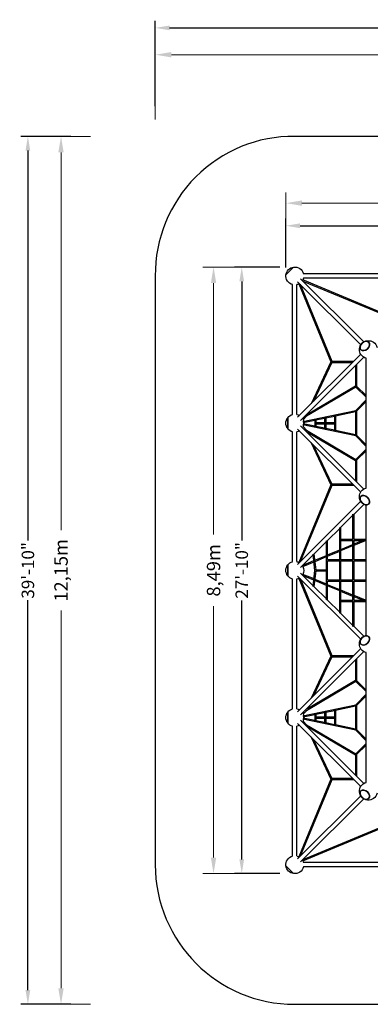
# Model space of a CAD drawing. Units: millimetres. Extents: x -7973 to 6074, y -6074 to 7707.
# Drawn here: x -7973 to -3062, y -6074 to 7707 of the extents above; entities that cross this region are included whole.
import ezdxf

# ---------------------------------------------------------------- set-up
doc = ezdxf.new("R2010")
doc.units = ezdxf.units.MM
for name, color, linetype, lineweight in [('BEM_IMPERIAL', 7, 'Continuous', 15), ('BEM_METRISCH', 7, 'Continuous', 15), ('BEM_SI-ASTM_I', 7, 'Continuous', 15), ('BEM_SI-ASTM_M', 7, 'Continuous', 15)]:
    doc.layers.add(name, color=color, linetype=linetype, lineweight=lineweight)
doc.layers.add('BSF_2D', color=7, linetype='Continuous')
doc.layers.add('SICHER_ASTM', color=7, linetype='Continuous')
doc.styles.get("Standard").update_dxf_attribs({"font": 'arial.ttf'})
doc.dimstyles.new("America 1-4''", dxfattribs={"dimscale": 50, "dimtxt": 3.5, "dimasz": 4, "dimexe": 2, "dimexo": 0, "dimgap": 1, "dimtad": 0, "dimdec": 0, "dimlfac": 0.039377, "dimzin": 0, "dimdsep": 46, "dimlunit": 4, "dimtxsty": 'Standard', "dimcen": 2, "dimadec": 0, "dimazin": 0, "dimtfac": 1, "dimtdec": 0, "dimtofl": 0, "dimtmove": 0, "dimatfit": 3, "dimfxl": 2, "dimtolj": 1, "dimtzin": 0, "dimarcsym": 0})
doc.dimstyles.new('Europa 1-75 m', dxfattribs={"dimscale": 75, "dimtxt": 2.5, "dimasz": 3, "dimexe": 2, "dimexo": 2.5, "dimgap": 2, "dimtad": 0, "dimlfac": 0.001, "dimzin": 0, "dimtxsty": 'Standard', "dimcen": 0, "dimadec": 0, "dimazin": 0, "dimtfac": 1, "dimtofl": 0, "dimtmove": 0, "dimatfit": 3, "dimfxl": 2, "dimtolj": 1, "dimtzin": 0, "dimlwd": -1, "dimlwe": -1, "dimarcsym": 0})

# ---------------------------------------------------------------- blocks, each defined once
blk = doc.blocks.new('*D0')
at = {"layer": 'BEM_SI-ASTM_M', "color": 0, "transparency": 16777216}
for p, q in [((-6979, 6074), (-7544, 6074)), ((-7394, 5849), (-7394, 564)), ((-7394, -5849), (-7394, -564)), ((-6979, -6074), (-7544, -6074))]:
    blk.add_line(p, q, dxfattribs=at)
for points in [[(-7432, 5849), (-7357, 5849), (-7394, 6074)], [(-7432, -5849), (-7357, -5849), (-7394, -6074)]]:
    blk.add_solid(points, dxfattribs=at)
at = {"layer": 'BEM_SI-ASTM_M', "color": 0, "transparency": 16777216, "insert": (-7394, 0), "char_height": 187.5, "attachment_point": 5, "rotation": 90}
blk.add_mtext('\\A1;12,15m', dxfattribs=at)
blk = doc.blocks.new('*D1')
at = {"layer": 'BEM_SI-ASTM_M', "color": 0, "transparency": 16777216}
for p, q in [((-6074, 6308), (-6074, 7367)), ((6074, 6308), (6074, 7367)), ((-5849, 7217), (-564, 7217)), ((5849, 7217), (564, 7217))]:
    blk.add_line(p, q, dxfattribs=at)
for points in [[(-5849, 7254), (-5849, 7179), (-6074, 7217)], [(5849, 7254), (5849, 7179), (6074, 7217)]]:
    blk.add_solid(points, dxfattribs=at)
at = {"layer": 'BEM_SI-ASTM_M', "color": 0, "transparency": 16777216, "insert": (0, 7217), "char_height": 187.5, "attachment_point": 5}
blk.add_mtext('\\A1;12,15m', dxfattribs=at)
blk = doc.blocks.new('*D4')
at = {"layer": 'BEM_METRISCH', "color": 0, "transparency": 16777216}
for p, q in [((-4245, 4743), (-4245, 5289)), ((4245, 4746), (4245, 5289)), ((-4020, 5139), (-500, 5139)), ((4020, 5139), (500, 5139))]:
    blk.add_line(p, q, dxfattribs=at)
for points in [[(-4020, 5177), (-4020, 5102), (-4245, 5139)], [(4020, 5177), (4020, 5102), (4245, 5139)]]:
    blk.add_solid(points, dxfattribs=at)
at = {"layer": 'BEM_METRISCH', "color": 0, "transparency": 16777216, "insert": (0, 5139), "char_height": 187.5, "attachment_point": 5}
blk.add_mtext('\\A1;8,49m', dxfattribs=at)
blk = doc.blocks.new('*D5')
at = {"layer": 'BEM_IMPERIAL', "color": 0, "lineweight": -2, "transparency": 16777216}
for p, q in [((-4331, 4245), (-4963, 4245)), ((-4863, 4045), (-4863, 420)), ((-4863, -4045), (-4863, -420)), ((-4331, -4245), (-4963, -4245))]:
    blk.add_line(p, q, dxfattribs=at)
at = {"layer": 'BEM_IMPERIAL', "color": 0, "transparency": 16777216}
for points in [[(-4896, 4045), (-4830, 4045), (-4863, 4245)], [(-4896, -4045), (-4830, -4045), (-4863, -4245)]]:
    blk.add_solid(points, dxfattribs=at)
at = {"layer": 'BEM_IMPERIAL', "color": 0, "transparency": 16777216, "insert": (-4863, 0), "char_height": 175, "attachment_point": 5, "rotation": 90}
blk.add_mtext('\\A1;27\'-10"', dxfattribs=at)
blk = doc.blocks.new('*D6')
at = {"layer": 'BEM_IMPERIAL', "color": 0, "lineweight": -2, "transparency": 16777216}
for p, q in [((-4245, 4239), (-4245, 4923)), ((4245, 4242), (4245, 4923)), ((-4045, 4823), (-420, 4823)), ((4045, 4823), (420, 4823))]:
    blk.add_line(p, q, dxfattribs=at)
at = {"layer": 'BEM_IMPERIAL', "color": 0, "transparency": 16777216}
for points in [[(-4045, 4856), (-4045, 4789), (-4245, 4823)], [(4045, 4856), (4045, 4789), (4245, 4823)]]:
    blk.add_solid(points, dxfattribs=at)
at = {"layer": 'BEM_IMPERIAL', "color": 0, "transparency": 16777216, "insert": (0, 4823), "char_height": 175, "attachment_point": 5}
blk.add_mtext('\\A1;27\'-10"', dxfattribs=at)
blk = doc.blocks.new('*D7')
at = {"layer": 'BEM_METRISCH', "color": 0, "transparency": 16777216}
for p, q in [((-4914, 4245), (-5408, 4245)), ((-5258, 4020), (-5258, 500)), ((-5258, -4020), (-5258, -500)), ((-4914, -4245), (-5408, -4245))]:
    blk.add_line(p, q, dxfattribs=at)
for points in [[(-5295, 4020), (-5220, 4020), (-5258, 4245)], [(-5295, -4020), (-5220, -4020), (-5258, -4245)]]:
    blk.add_solid(points, dxfattribs=at)
at = {"layer": 'BEM_METRISCH', "color": 0, "transparency": 16777216, "insert": (-5258, 0), "char_height": 187.5, "attachment_point": 5, "rotation": 90}
blk.add_mtext('\\A1;8,49m', dxfattribs=at)
blk = doc.blocks.new('*D8')
at = {"layer": 'BEM_SI-ASTM_I', "color": 0, "lineweight": -2, "transparency": 16777216}
for p, q in [((-7256, 6074), (-7958, 6074)), ((-7858, 5874), (-7858, 419)), ((-7858, -5874), (-7858, -418)), ((-7256, -6074), (-7958, -6074))]:
    blk.add_line(p, q, dxfattribs=at)
at = {"layer": 'BEM_SI-ASTM_I', "color": 0, "transparency": 16777216}
for points in [[(-7892, 5874), (-7825, 5874), (-7858, 6074)], [(-7892, -5874), (-7825, -5874), (-7858, -6074)]]:
    blk.add_solid(points, dxfattribs=at)
at = {"layer": 'BEM_SI-ASTM_I', "color": 0, "transparency": 16777216, "insert": (-7858, 0), "char_height": 175, "attachment_point": 5, "rotation": 90}
blk.add_mtext('\\A1;39\'-10"', dxfattribs=at)
blk = doc.blocks.new('*D9')
at = {"layer": 'BEM_SI-ASTM_I', "color": 0, "lineweight": -2, "transparency": 16777216}
for p, q in [((-6074, 6496), (-6074, 7692)), ((-5874, 7592), (-419, 7592)), ((5874, 7592), (418, 7592)), ((6074, 6496), (6074, 7692))]:
    blk.add_line(p, q, dxfattribs=at)
at = {"layer": 'BEM_SI-ASTM_I', "color": 0, "transparency": 16777216}
for points in [[(-5874, 7625), (-5874, 7559), (-6074, 7592)], [(5874, 7625), (5874, 7559), (6074, 7592)]]:
    blk.add_solid(points, dxfattribs=at)
at = {"layer": 'BEM_SI-ASTM_I', "color": 0, "transparency": 16777216, "insert": (0, 7592), "char_height": 175, "attachment_point": 5}
blk.add_mtext('\\A1;39\'-10"', dxfattribs=at)
blk = doc.blocks.new('Berliner_KOM1232_2D_Block')
at = {"layer": 'BSF_2D'}
for p, q in [((-4244, 4136), (-4136, 4244)), ((-4136, 4244), (-4244, 4136)), ((-2182, 4150), (-3999, 4150)), ((-4150, 2182), (-4150, 3999)), ((-4090, 2182), (-4090, 3999)), ((-3197, 3155), (-4081, 4038)), ((-4065, 4008), (-3614, 2919)), ((-4047, 4004), (-3600, 2926)), ((-3155, 3197), (-4038, 4081)), ((-2923, 3614), (-4009, 4064)), ((-2931, 3600), (-4001, 4043)), ((-2182, 4090), (-3999, 4090)), ((-4081, 2142), (-3197, 3026)), ((-4038, 2099), (-3155, 2983)), ((-3614, 2919), (-3891, 2332)), ((-3600, 2910), (-3858, 2365)), ((-3600, 2926), (-3297, 2926)), ((-3600, 2910), (-3313, 2910)), ((-3120, 1152), (-3120, 2969)), ((-3270, 2868), (-3270, 2583)), ((-3254, 2884), (-3254, 2578)), ((-3263, 2565), (-3958, 2156)), ((-3272, 2579), (-3944, 2182)), ((-3264, 2566), (-3120, 2422)), ((-3254, 2579), (-3120, 2445)), ((-3267, 2238), (-3120, 2385)), ((-3254, 2228), (-3120, 2362)), ((-4006, 2084), (-3266, 2239)), ((-3550, 2163), (-3270, 2222)), ((-3270, 2224), (-3270, 1897)), ((-3254, 2229), (-3254, 1891)), ((-4219, 1984), (-4219, 2137)), ((-4219, 2137), (-4219, 1984)), ((-3969, 2167), (-4011, 2121)), ((-3958, 2156), (-4004, 2106)), ((-4003, 2068), (-3840, 2102)), ((-3968, 2170), (-3969, 2167)), ((-3934, 2204), (-3944, 2182)), ((-3840, 2104), (-3840, 2016)), ((-3825, 2105), (-3703, 2131)), ((-3825, 2068), (-3703, 2068)), ((-3824, 2106), (-3824, 2068)), ((-3703, 2133), (-3703, 2067)), ((-3699, 2141), (-3699, 2141)), ((-3688, 2068), (-3565, 2068)), ((-3687, 2134), (-3565, 2160)), ((-3687, 2134), (-3687, 2068)), ((-3565, 2162), (-3565, 2067)), ((-3561, 2170), (-3561, 2170)), ((-3549, 2163), (-3549, 1957)), ((-4150, 122), (-4150, 1939)), ((-4090, 122), (-4090, 1939)), ((-3197, 1095), (-4081, 1978)), ((-3155, 1137), (-4038, 2021)), ((-4013, 1996), (-4008, 1990)), ((-3266, 1881), (-4006, 2036)), ((-4005, 2011), (-3958, 1960)), ((-3840, 2018), (-4003, 2052)), ((-3958, 1960), (-3266, 1552)), ((-3944, 1933), (-3270, 1536)), ((-3944, 1933), (-3938, 1921)), ((-3825, 2052), (-3703, 2052)), ((-3703, 1989), (-3825, 2015)), ((-3824, 2052), (-3824, 2015)), ((-3703, 2053), (-3703, 1988)), ((-3688, 2052), (-3565, 2052)), ((-3687, 2052), (-3687, 1986)), ((-3565, 1960), (-3687, 1986)), ((-3565, 2053), (-3565, 1959)), ((-3270, 1898), (-3550, 1957)), ((-3896, 1793), (-3614, 1197)), ((-3120, 1735), (-3267, 1882)), ((-3120, 1758), (-3254, 1892)), ((-3862, 1759), (-3600, 1205)), ((-3120, 1698), (-3266, 1552)), ((-3120, 1675), (-3254, 1541)), ((-3270, 1536), (-3270, 1252)), ((-3254, 1542), (-3254, 1236)), ((-3614, 1197), (-4064, 112)), ((-3600, 1189), (-4043, 120)), ((-3308, 1205), (-3600, 1205)), ((-3292, 1189), (-3600, 1189)), ((-4081, 82), (-3197, 966)), ((-3290, 787), (-3155, 923)), ((-3120, -908), (-3120, 909)), ((-3475, 603), (-3306, 771)), ((-3306, 432), (-3306, 785)), ((-3290, 436), (-3290, 790)), ((-3660, 418), (-3491, 587)), ((-3491, 147), (-3491, 600)), ((-3475, 436), (-3475, 606)), ((-3676, 5), (-3676, 415)), ((-3660, 150), (-3660, 421)), ((-3479, 436), (-3306, 436)), ((-3479, 420), (-3306, 420)), ((-3475, 150), (-3475, 420)), ((-3306, 147), (-3306, 423)), ((-3294, 436), (-3120, 436)), ((-3294, 420), (-3120, 420)), ((-3290, 370), (-3171, 420)), ((-3290, 352), (-3129, 420)), ((-3290, 150), (-3290, 420)), ((-3132, 436), (-3120, 440)), ((-3848, 230), (-3676, 402)), ((-3660, 217), (-3491, 287)), ((-3475, 293), (-3306, 363)), ((-3475, 276), (-3306, 346)), ((-4038, 39), (-3862, 216)), ((-3838, 0), (-3864, 227)), ((-3822, 8), (-3848, 233)), ((-3838, 143), (-3676, 210)), ((-3836, 126), (-3676, 193)), ((-3663, 150), (-3491, 150)), ((-3660, 199), (-3491, 269)), ((-3491, -138), (-3491, 138)), ((-3479, 150), (-3306, 150)), ((-3306, -138), (-3306, 138)), ((-3294, 150), (-3120, 150)), ((-4219, -76), (-4219, 77)), ((-4219, 77), (-4219, -76)), ((-4008, 55), (-3851, 120)), ((-4004, 74), (-3853, 136)), ((-3826, 8), (-3676, 8)), ((-3663, 134), (-3491, 134)), ((-3660, -134), (-3660, 134)), ((-3479, 134), (-3306, 134)), ((-3475, -134), (-3475, 134)), ((-3294, 134), (-3120, 134)), ((-3290, -134), (-3290, 134)), ((-4150, -1938), (-4150, -121)), ((-4090, -1938), (-4090, -121)), ((-3197, -965), (-4081, -82)), ((-4065, -112), (-3614, -1201)), ((-4047, -116), (-3600, -1194)), ((-3862, -215), (-4038, -39)), ((-3851, -121), (-4009, -56)), ((-3853, -138), (-4001, -77)), ((-3863, -227), (-3838, 0)), ((-3848, -232), (-3822, -8)), ((-3676, -194), (-3836, -128)), ((-3826, -8), (-3676, -8)), ((-3676, -415), (-3676, -5)), ((-3663, -134), (-3491, -134)), ((-3479, -134), (-3306, -134)), ((-3294, -134), (-3120, -134)), ((-3676, -401), (-3848, -230)), ((-3676, -211), (-3838, -144)), ((-3663, -150), (-3491, -150)), ((-3660, -420), (-3660, -150)), ((-3491, -271), (-3660, -201)), ((-3491, -288), (-3660, -218)), ((-3491, -599), (-3491, -147)), ((-3479, -150), (-3306, -150)), ((-3475, -419), (-3475, -150)), ((-3306, -423), (-3306, -147)), ((-3294, -150), (-3120, -150)), ((-3290, -419), (-3290, -150)), ((-3306, -347), (-3475, -277)), ((-3306, -365), (-3475, -295)), ((-3132, -419), (-3290, -354)), ((-3174, -419), (-3290, -371)), ((-3491, -586), (-3660, -417)), ((-3479, -419), (-3306, -419)), ((-3479, -435), (-3306, -435)), ((-3475, -605), (-3475, -435)), ((-3306, -784), (-3306, -432)), ((-3294, -419), (-3120, -419)), ((-3294, -435), (-3120, -435)), ((-3290, -790), (-3290, -435)), ((-3120, -442), (-3136, -435)), ((-3306, -771), (-3475, -602)), ((-3155, -923), (-3290, -787)), ((-4081, -1978), (-3197, -1094)), ((-4038, -2021), (-3155, -1137)), ((-3614, -1201), (-3891, -1788)), ((-3600, -1210), (-3858, -1755)), ((-3600, -1194), (-3297, -1194)), ((-3600, -1210), (-3313, -1210)), ((-3254, -1236), (-3254, -1542)), ((-3120, -2969), (-3120, -1151)), ((-3270, -1252), (-3270, -1537)), ((-3263, -1555), (-3958, -1964)), ((-3272, -1541), (-3944, -1938)), ((-3264, -1554), (-3120, -1698)), ((-3254, -1541), (-3120, -1675)), ((-3267, -1882), (-3120, -1735)), ((-3254, -1892), (-3120, -1758)), ((-4006, -2036), (-3266, -1881)), ((-3934, -1916), (-3944, -1938)), ((-3550, -1957), (-3270, -1898)), ((-3270, -1896), (-3270, -2223)), ((-3254, -1891), (-3254, -2229)), ((-4219, -2136), (-4219, -1983)), ((-4219, -1983), (-4219, -2136)), ((-3969, -1953), (-4011, -1999)), ((-3958, -1964), (-4004, -2014)), ((-4003, -2052), (-3840, -2018)), ((-3968, -1950), (-3969, -1953)), ((-3840, -2016), (-3840, -2104)), ((-3825, -2015), (-3703, -1989)), ((-3825, -2052), (-3703, -2052)), ((-3824, -2014), (-3824, -2052)), ((-3703, -1987), (-3703, -2053)), ((-3703, -2067), (-3703, -2132)), ((-3699, -1979), (-3699, -1979)), ((-3688, -2052), (-3565, -2052)), ((-3687, -1986), (-3565, -1960)), ((-3687, -1986), (-3687, -2052)), ((-3565, -1958), (-3565, -2053)), ((-3565, -2067), (-3565, -2161)), ((-3561, -1950), (-3561, -1950)), ((-3549, -1957), (-3549, -2163)), ((-4150, -3998), (-4150, -2181)), ((-4090, -3998), (-4090, -2181)), ((-3197, -3025), (-4081, -2142)), ((-3154, -2983), (-4038, -2099)), ((-4013, -2124), (-4008, -2130)), ((-3266, -2239), (-4006, -2084)), ((-4005, -2109), (-3958, -2160)), ((-3840, -2102), (-4003, -2068)), ((-3958, -2160), (-3266, -2568)), ((-3944, -2187), (-3270, -2584)), ((-3944, -2187), (-3938, -2199)), ((-3825, -2068), (-3703, -2068)), ((-3703, -2131), (-3825, -2105)), ((-3824, -2068), (-3824, -2105)), ((-3688, -2068), (-3565, -2068)), ((-3687, -2068), (-3687, -2134)), ((-3565, -2160), (-3687, -2134)), ((-3270, -2222), (-3550, -2163)), ((-3896, -2327), (-3614, -2923)), ((-3120, -2385), (-3267, -2238)), ((-3120, -2362), (-3254, -2228)), ((-3862, -2361), (-3600, -2915)), ((-3120, -2422), (-3266, -2568)), ((-3120, -2445), (-3254, -2579)), ((-3270, -2584), (-3270, -2868)), ((-3254, -2578), (-3254, -2884)), ((-3614, -2923), (-4064, -4008)), ((-3600, -2931), (-4043, -4000)), ((-3308, -2915), (-3600, -2915)), ((-3292, -2931), (-3600, -2931)), ((-4081, -4038), (-3197, -3154)), ((-4038, -4081), (-3155, -3197)), ((-4008, -4065), (-2919, -3613)), ((-4004, -4046), (-2926, -3599)), ((-2182, -4090), (-3999, -4090)), ((-4136, -4244), (-4244, -4136)), ((-4244, -4136), (-4136, -4244)), ((-2182, -4150), (-3999, -4150))]:
    blk.add_line(p, q, dxfattribs=at)
at = {"layer": 'BSF_2D', "extrusion": (0, 0, -1)}
for centre, start, end in [((4120, 4120), 283.9574, 7.2657), ((4120, 4120), 7.2657, 82.7343), ((4120, 4120), 82.7343, 166.0426), ((4120, 4120), 244.0165, 256.0426), ((4120, 4120), 193.9574, 206.8222), ((3090, 3090), 283.9574, 166.0426), ((3090, 3090), 284.1653, 301.3364), ((4120, 2060), 322.2657, 37.7343), ((4120, 2060), 37.7343, 76.0426), ((4120, 2060), 103.9574, 121.0426), ((4120, 2060), 148.9574, 150.6651), ((4120, 2060), 158.5416, 168.379), ((4120, 2060), 175.7351, 184.442), ((4120, 2060), 283.9574, 322.2657), ((4120, 2060), 238.9574, 256.0426), ((4120, 2060), 210.8882, 211.0426), ((4120, 2060), 191.7963, 203.0956), ((3090, 1030), 283.9574, 76.0426), ((4120, 0), 322.2657, 37.7343), ((4120, 0), 37.7343, 76.0426), ((4120, 0), 103.9574, 116.8222), ((4120, 0), 154.0165, 206.8222), ((4120, 0), 283.9574, 322.2657), ((4120, 0), 244.0165, 256.0426), ((3090, -1030), 283.9574, 76.0426), ((4120, -2060), 322.2657, 37.7343), ((4120, -2060), 37.7343, 76.0426), ((4120, -2060), 103.9574, 121.0426), ((4120, -2060), 148.9574, 150.6651), ((4120, -2060), 158.5416, 168.379), ((4120, -2060), 175.7351, 184.442), ((4120, -2060), 283.9574, 322.2657), ((4120, -2060), 238.9574, 256.0426), ((4120, -2060), 210.8882, 211.0426), ((4120, -2060), 191.7963, 203.0956), ((3090, -3090), 193.7496, 76.0426), ((3090, -3090), 58.8104, 75.8347), ((4120, -4120), 352.7343, 76.0426), ((4120, -4120), 103.9574, 116.8222), ((4120, -4120), 154.0165, 166.0426), ((4120, -4120), 277.2657, 352.7343), ((4120, -4120), 193.9574, 277.2657)]:
    blk.add_arc(centre, 125, start, end, dxfattribs=at)
for centre, major_axis in [((-3140, 3140), (54.1, 54.1)), ((-3140, 981), (-54.1, 54.1)), ((-3140, -980), (54.1, 54.1)), ((-3140, -3140), (-54.1, 54.1))]:
    blk.add_ellipse(centre, major_axis=major_axis, ratio=0.707293, dxfattribs=at)
at = {"layer": 'BSF_2D'}
for centre, major_axis in [((-3140, 3140), (-54.1, -54.1)), ((-3140, 981), (54.1, -54.1)), ((-3140, -980), (-54.1, -54.1)), ((-3140, -3140), (54.1, -54.1))]:
    blk.add_ellipse(centre, major_axis=major_axis, ratio=0.707293, dxfattribs=at)
at = {"layer": 'BSF_2D', "extrusion": (0, 0, -1)}
for centre, major_axis, ratio, start_param, end_param in [((-3605, 2918), (5.34, 8), 0.000087, 4.712406, 6.283127), ((-3262, 2575), (8, -4.57), 0.000024, 3.435523, 4.231884), ((-3262, 2232), (-7.59, -9.35), 0.269197, 0.436723, 1.073789), ((-3262, 2232), (-7.59, -9.35), 0.269197, 0.320243, 0.365604), ((-3695, 2060), (7.72, -7.72), 0.274262, 1.838477, 2.873912), ((-3963, 1953), (5.07, 6.3), 0.000011, 4.712284, 6.283184), ((-3695, 2060), (7.72, 7.72), 0.274262, 3.409273, 4.444709), ((-3262, 1541), (8, 4.57), 0.000024, 1.492657, 1.570886), ((-3605, -1202), (5.34, 8), 0.000087, 4.712406, 6.283127), ((-3262, -1545), (8, -4.57), 0.000024, 3.435523, 4.231884), ((-3262, -1888), (-7.59, -9.35), 0.269197, 0.436723, 1.073789), ((-3262, -1888), (-7.59, -9.35), 0.269197, 0.320243, 0.365604), ((-3695, -2060), (7.72, -7.72), 0.274262, 1.838477, 2.873912), ((-3695, -2060), (7.72, 7.72), 0.274262, 3.409273, 4.444709), ((-3963, -2167), (5.07, 6.3), 0.000011, 4.712284, 6.283184), ((-3262, -2579), (8, 4.57), 0.000024, 1.492657, 1.570886)]:
    blk.add_ellipse(centre, major_axis=major_axis, ratio=ratio, start_param=start_param, end_param=end_param, dxfattribs=at)
at = {"layer": 'BSF_2D'}
for centre, major_axis, ratio, start_param, end_param in [((-3262, 2575), (8, -8), 0.707107, 3.141593, 3.730047), ((-3262, 2232), (8, 8), 0.707201, 3.103793, 3.145591), ((-3963, 2162), (5.07, -6.3), 0.000011, 4.712284, 6.283187), ((-3832, 2060), (7.72, 7.72), 0.274262, 0.26768, 1.838477), ((-3695, 2060), (7.72, 7.72), 0.274262, 0.26768, 1.838477), ((-3557, 2060), (-7.72, 7.72), 0.274262, 0.26768, 1.303116), ((-3832, 2060), (7.72, -7.72), 0.274262, 4.444709, 6.015505), ((-3695, 2060), (7.72, -7.72), 0.274262, 4.444709, 6.015505), ((-3557, 2060), (7.72, 7.72), 0.274262, 1.838477, 2.873912), ((-3262, 1889), (-7.59, 9.35), 0.269232, 0.320063, 1.134062), ((-3262, 1541), (8, 4.57), 0.000024, 3.141607, 4.712299), ((-3605, 1197), (5.34, -8), 0.000087, 4.712406, 6.283243), ((-3262, -1545), (8, -8), 0.707107, 3.141593, 3.730047), ((-3262, -1888), (8, 8), 0.707201, 3.103793, 3.145591), ((-3963, -1958), (5.07, -6.3), 0.000011, 4.712284, 6.283187), ((-3832, -2060), (7.72, 7.72), 0.274262, 0.26768, 1.838477), ((-3832, -2060), (7.72, -7.72), 0.274262, 4.444709, 6.015505), ((-3695, -2060), (7.72, 7.72), 0.274262, 0.26768, 1.838477), ((-3695, -2060), (7.72, -7.72), 0.274262, 4.444709, 6.015505), ((-3557, -2060), (-7.72, 7.72), 0.274262, 0.26768, 1.303116), ((-3557, -2060), (7.72, 7.72), 0.274262, 1.838477, 2.873912), ((-3262, -2231), (-7.59, 9.35), 0.269232, 0.320063, 1.134062), ((-3262, -2579), (8, 4.57), 0.000024, 3.141607, 4.712299), ((-3605, -2923), (5.34, -8), 0.000087, 4.712406, 6.283243)]:
    blk.add_ellipse(centre, major_axis=major_axis, ratio=ratio, start_param=start_param, end_param=end_param, dxfattribs=at)
for points, knots in [([(-3840, 2104), (-3840, 2104), (-3840, 2104), (-3840, 2105), (-3840, 2106), (-3840, 2107), (-3839, 2107), (-3839, 2109), (-3838, 2109), (-3838, 2110), (-3837, 2110), (-3837, 2111), (-3837, 2111), (-3837, 2112), (-3837, 2112), (-3836, 2112), (-3836, 2112), (-3836, 2112), (-3836, 2112), (-3836, 2112), (-3836, 2112), (-3836, 2112), (-3836, 2112), (-3836, 2112), (-3836, 2112), (-3836, 2112), (-3836, 2112), (-3836, 2112), (-3836, 2112), (-3836, 2112), (-3836, 2112), (-3836, 2112), (-3836, 2112), (-3836, 2112), (-3836, 2112), (-3836, 2112), (-3836, 2112), (-3836, 2111), (-3836, 2111), (-3835, 2111), (-3835, 2111), (-3834, 2110), (-3834, 2110), (-3833, 2109), (-3832, 2108), (-3831, 2108), (-3830, 2107), (-3829, 2107), (-3829, 2107), (-3828, 2106), (-3828, 2106), (-3827, 2106), (-3827, 2106), (-3826, 2105), (-3826, 2105), (-3825, 2105), (-3825, 2105), (-3825, 2105)], [21.527171, 21.527171, 21.527171, 21.527171, 22.914202, 22.914202, 25.247889, 25.247889, 27.581576, 27.581576, 29.915262, 29.915262, 31.082105, 31.082105, 32.248949, 32.248949, 32.497207, 32.497207, 32.621335, 32.621335, 32.6834, 32.6834, 32.714432, 32.714432, 32.729948, 32.729948, 32.745464, 32.745464, 32.763616, 32.763616, 32.781768, 32.781768, 32.818072, 32.818072, 32.89068, 32.89068, 33.035895, 33.035895, 33.523078, 33.523078, 34.010262, 34.010262, 34.984629, 34.984629, 36.933363, 36.933363, 38.882097, 38.882097, 40.830831, 40.830831, 42.289685, 42.289685, 43.748539, 43.748539, 45.207393, 45.207393, 46.666247, 46.666247, 47.515366, 47.515366, 47.515366, 47.515366]), ([(-3703, 2133), (-3703, 2133), (-3703, 2133), (-3703, 2133), (-3703, 2134), (-3702, 2134), (-3702, 2135), (-3702, 2136), (-3701, 2137), (-3701, 2138), (-3701, 2138), (-3700, 2139), (-3700, 2139), (-3700, 2140), (-3699, 2140), (-3699, 2140), (-3699, 2140), (-3699, 2141), (-3699, 2141), (-3699, 2141), (-3699, 2141), (-3699, 2141), (-3699, 2141), (-3699, 2141), (-3699, 2141), (-3699, 2141), (-3699, 2141), (-3699, 2141), (-3699, 2141), (-3699, 2141)], [53.793926, 53.793926, 53.793926, 53.793926, 54.154196, 54.154196, 55.774916, 55.774916, 58.392713, 58.392713, 61.010511, 61.010511, 62.319409, 62.319409, 63.628308, 63.628308, 64.937207, 64.937207, 65.591656, 65.591656, 65.918881, 65.918881, 66.082493, 66.082493, 66.164299, 66.164299, 66.205203, 66.205203, 66.246106, 66.246106, 66.271126, 66.271126, 66.271126, 66.271126]), ([(-3699, 2141), (-3699, 2141), (-3699, 2141), (-3699, 2141), (-3699, 2141), (-3699, 2141), (-3699, 2141), (-3699, 2141), (-3699, 2141), (-3699, 2141), (-3699, 2141), (-3699, 2141), (-3699, 2141), (-3698, 2141), (-3698, 2141), (-3698, 2140), (-3698, 2140), (-3698, 2140), (-3697, 2140), (-3697, 2139), (-3697, 2139), (-3696, 2138), (-3695, 2138), (-3694, 2137), (-3693, 2137), (-3692, 2136), (-3692, 2136), (-3691, 2135), (-3690, 2135), (-3690, 2135), (-3689, 2134), (-3688, 2134), (-3688, 2134), (-3688, 2134), (-3688, 2134), (-3687, 2134)], [1.28714, 1.28714, 1.28714, 1.28714, 1.296997, 1.296997, 1.332404, 1.332404, 1.403217, 1.403217, 1.474031, 1.474031, 1.544844, 1.544844, 1.828098, 1.828098, 2.394604, 2.394604, 3.527618, 3.527618, 4.660632, 4.660632, 5.793646, 5.793646, 8.059673, 8.059673, 10.325701, 10.325701, 11.986352, 11.986352, 13.647003, 13.647003, 15.307654, 15.307654, 16.968305, 16.968305, 17.741596, 17.741596, 17.741596, 17.741596]), ([(-3565, 2162), (-3565, 2162), (-3565, 2162), (-3565, 2162), (-3565, 2162), (-3565, 2163), (-3565, 2164), (-3564, 2165), (-3564, 2166), (-3563, 2167), (-3563, 2167), (-3563, 2168), (-3562, 2168), (-3562, 2168), (-3562, 2169), (-3562, 2169), (-3562, 2169), (-3561, 2169), (-3561, 2169), (-3561, 2170), (-3561, 2170), (-3561, 2170), (-3561, 2170), (-3561, 2170), (-3561, 2170), (-3561, 2170), (-3561, 2170), (-3561, 2170)], [53.486029, 53.486029, 53.486029, 53.486029, 53.795557, 53.795557, 55.408563, 55.408563, 58.024782, 58.024782, 60.641001, 60.641001, 61.949111, 61.949111, 63.25722, 63.25722, 64.56533, 64.56533, 65.219385, 65.219385, 65.546412, 65.546412, 65.709926, 65.709926, 65.791683, 65.791683, 65.87344, 65.87344, 65.909763, 65.909763, 65.909763, 65.909763]), ([(-3561, 2170), (-3561, 2170), (-3561, 2170), (-3561, 2170), (-3561, 2170), (-3561, 2170), (-3561, 2170), (-3561, 2170), (-3561, 2170), (-3561, 2170), (-3561, 2170), (-3561, 2169), (-3561, 2169), (-3560, 2169), (-3560, 2169), (-3560, 2169), (-3560, 2168), (-3559, 2168), (-3559, 2168), (-3558, 2167), (-3558, 2167), (-3556, 2166), (-3556, 2166), (-3555, 2165), (-3554, 2165), (-3553, 2164), (-3553, 2164), (-3552, 2164), (-3551, 2163), (-3551, 2163), (-3550, 2163), (-3550, 2163), (-3550, 2163), (-3550, 2163)], [1.243736, 1.243736, 1.243736, 1.243736, 1.276982, 1.276982, 1.347673, 1.347673, 1.489054, 1.489054, 1.630435, 1.630435, 1.771815, 1.771815, 2.337339, 2.337339, 3.468386, 3.468386, 4.599433, 4.599433, 5.730479, 5.730479, 7.992573, 7.992573, 10.254667, 10.254667, 11.908085, 11.908085, 13.561503, 13.561503, 15.214921, 15.214921, 16.868339, 16.868339, 17.613241, 17.613241, 17.613241, 17.613241]), ([(-3825, 2015), (-3825, 2015), (-3825, 2015), (-3826, 2015), (-3826, 2015), (-3827, 2015), (-3827, 2014), (-3828, 2014), (-3829, 2014), (-3830, 2013), (-3830, 2013), (-3831, 2012), (-3832, 2012), (-3833, 2011), (-3833, 2011), (-3834, 2010), (-3834, 2010), (-3835, 2010), (-3835, 2009), (-3835, 2009), (-3836, 2009), (-3836, 2009), (-3836, 2009), (-3836, 2009), (-3836, 2009), (-3836, 2009), (-3836, 2008), (-3836, 2008), (-3836, 2008), (-3836, 2008), (-3836, 2008), (-3836, 2008), (-3836, 2008), (-3836, 2008), (-3836, 2008), (-3836, 2008), (-3836, 2008), (-3836, 2008), (-3836, 2008), (-3837, 2008), (-3837, 2009), (-3837, 2009), (-3837, 2009), (-3837, 2009), (-3837, 2009), (-3837, 2009), (-3837, 2010), (-3838, 2010), (-3838, 2011), (-3839, 2012), (-3839, 2013), (-3840, 2014), (-3840, 2015), (-3840, 2015), (-3840, 2016), (-3840, 2016), (-3840, 2016), (-3840, 2016)], [15.807573, 15.807573, 15.807573, 15.807573, 16.76388, 16.76388, 18.429151, 18.429151, 20.094422, 20.094422, 21.759693, 21.759693, 23.424964, 23.424964, 25.576356, 25.576356, 27.727749, 27.727749, 28.803445, 28.803445, 29.879141, 29.879141, 30.954837, 30.954837, 31.223761, 31.223761, 31.492686, 31.492686, 31.627148, 31.627148, 31.76161, 31.76161, 31.896072, 31.896072, 31.963303, 31.963303, 32.030534, 32.030534, 32.108801, 32.108801, 32.187068, 32.187068, 32.343602, 32.343602, 32.65667, 32.65667, 33.282806, 33.282806, 34.535079, 34.535079, 37.039625, 37.039625, 39.544171, 39.544171, 42.048716, 42.048716, 43.681579, 43.681579, 44.266888, 44.266888, 44.266888, 44.266888]), ([(-3687, 1986), (-3688, 1986), (-3688, 1986), (-3688, 1986), (-3689, 1986), (-3689, 1986), (-3690, 1986), (-3691, 1985), (-3691, 1985), (-3692, 1984), (-3693, 1984), (-3694, 1983), (-3694, 1983), (-3695, 1982), (-3696, 1982), (-3697, 1981), (-3697, 1981), (-3697, 1981), (-3697, 1981), (-3698, 1980), (-3698, 1980), (-3698, 1980), (-3698, 1980), (-3698, 1980), (-3698, 1980), (-3698, 1980), (-3698, 1980), (-3699, 1980), (-3699, 1980), (-3699, 1980), (-3699, 1980), (-3699, 1980), (-3699, 1980), (-3699, 1980), (-3699, 1980), (-3699, 1980), (-3699, 1980), (-3699, 1980), (-3699, 1980), (-3699, 1980), (-3699, 1980), (-3699, 1980), (-3699, 1980), (-3699, 1980), (-3699, 1980), (-3700, 1980), (-3700, 1981), (-3700, 1982), (-3701, 1982), (-3701, 1983), (-3702, 1984), (-3702, 1985), (-3702, 1986), (-3703, 1987), (-3703, 1987), (-3703, 1987), (-3703, 1987), (-3703, 1988)], [15.749577, 15.749577, 15.749577, 15.749577, 16.719898, 16.719898, 18.383747, 18.383747, 20.047596, 20.047596, 21.711445, 21.711445, 23.375294, 23.375294, 25.512726, 25.512726, 27.650159, 27.650159, 28.718876, 28.718876, 29.787592, 29.787592, 30.856309, 30.856309, 31.123488, 31.123488, 31.390667, 31.390667, 31.524256, 31.524256, 31.657846, 31.657846, 31.791435, 31.791435, 31.85823, 31.85823, 31.925025, 31.925025, 32.002875, 32.002875, 32.080726, 32.080726, 32.236427, 32.236427, 32.547829, 32.547829, 33.170632, 33.170632, 34.41624, 34.41624, 36.907454, 36.907454, 39.398669, 39.398669, 41.889884, 41.889884, 43.52208, 43.52208, 44.120888, 44.120888, 44.120888, 44.120888]), ([(-3550, 1957), (-3550, 1957), (-3550, 1957), (-3551, 1957), (-3551, 1957), (-3552, 1957), (-3552, 1957), (-3553, 1956), (-3553, 1956), (-3554, 1956), (-3555, 1955), (-3556, 1955), (-3557, 1954), (-3558, 1953), (-3558, 1953), (-3559, 1952), (-3559, 1952), (-3560, 1952), (-3560, 1952), (-3560, 1951), (-3560, 1951), (-3561, 1951), (-3561, 1951), (-3561, 1951), (-3561, 1951), (-3561, 1951), (-3561, 1951), (-3561, 1951), (-3561, 1951), (-3561, 1951), (-3561, 1951), (-3561, 1951), (-3561, 1951), (-3561, 1951), (-3561, 1951), (-3561, 1951), (-3561, 1951), (-3561, 1951), (-3561, 1951), (-3561, 1951), (-3561, 1951), (-3562, 1951), (-3562, 1951), (-3562, 1952), (-3562, 1952), (-3563, 1953), (-3563, 1953), (-3564, 1954), (-3564, 1955), (-3564, 1956), (-3565, 1957), (-3565, 1958), (-3565, 1958), (-3565, 1958), (-3565, 1959), (-3565, 1959)], [15.698719, 15.698719, 15.698719, 15.698719, 16.681593, 16.681593, 18.344141, 18.344141, 20.006689, 20.006689, 21.669237, 21.669237, 23.331785, 23.331785, 25.45676, 25.45676, 27.581735, 27.581735, 28.644222, 28.644222, 29.70671, 29.70671, 30.769197, 30.769197, 31.034819, 31.034819, 31.300441, 31.300441, 31.433252, 31.433252, 31.566063, 31.566063, 31.698873, 31.698873, 31.831684, 31.831684, 31.909161, 31.909161, 31.986638, 31.986638, 32.141592, 32.141592, 32.4515, 32.4515, 33.071315, 33.071315, 34.310946, 34.310946, 36.790208, 36.790208, 39.26947, 39.26947, 41.748732, 41.748732, 43.380312, 43.380312, 43.991286, 43.991286, 43.991286, 43.991286]), ([(-3840, -2016), (-3840, -2016), (-3840, -2016), (-3840, -2015), (-3840, -2014), (-3840, -2013), (-3839, -2013), (-3839, -2011), (-3838, -2011), (-3838, -2010), (-3837, -2010), (-3837, -2009), (-3837, -2009), (-3837, -2008), (-3837, -2008), (-3836, -2008), (-3836, -2008), (-3836, -2008), (-3836, -2008), (-3836, -2008), (-3836, -2008), (-3836, -2008), (-3836, -2008), (-3836, -2008), (-3836, -2008), (-3836, -2008), (-3836, -2008), (-3836, -2008), (-3836, -2008), (-3836, -2008), (-3836, -2008), (-3836, -2008), (-3836, -2008), (-3836, -2008), (-3836, -2008), (-3836, -2008), (-3836, -2008), (-3836, -2009), (-3836, -2009), (-3835, -2009), (-3835, -2009), (-3834, -2010), (-3834, -2010), (-3833, -2011), (-3832, -2012), (-3831, -2012), (-3830, -2013), (-3829, -2013), (-3829, -2013), (-3828, -2014), (-3828, -2014), (-3827, -2014), (-3827, -2014), (-3826, -2015), (-3826, -2015), (-3825, -2015), (-3825, -2015), (-3825, -2015)], [21.527171, 21.527171, 21.527171, 21.527171, 22.914202, 22.914202, 25.247889, 25.247889, 27.581576, 27.581576, 29.915262, 29.915262, 31.082105, 31.082105, 32.248949, 32.248949, 32.497207, 32.497207, 32.621335, 32.621335, 32.6834, 32.6834, 32.714432, 32.714432, 32.729948, 32.729948, 32.745464, 32.745464, 32.763616, 32.763616, 32.781768, 32.781768, 32.818072, 32.818072, 32.89068, 32.89068, 33.035895, 33.035895, 33.523078, 33.523078, 34.010262, 34.010262, 34.984629, 34.984629, 36.933363, 36.933363, 38.882097, 38.882097, 40.830831, 40.830831, 42.289685, 42.289685, 43.748539, 43.748539, 45.207393, 45.207393, 46.666247, 46.666247, 47.515366, 47.515366, 47.515366, 47.515366]), ([(-3703, -1987), (-3703, -1987), (-3703, -1987), (-3703, -1987), (-3703, -1986), (-3702, -1986), (-3702, -1985), (-3702, -1984), (-3701, -1983), (-3701, -1982), (-3701, -1982), (-3700, -1981), (-3700, -1981), (-3700, -1980), (-3699, -1980), (-3699, -1980), (-3699, -1980), (-3699, -1979), (-3699, -1979), (-3699, -1979), (-3699, -1979), (-3699, -1979), (-3699, -1979), (-3699, -1979), (-3699, -1979), (-3699, -1979), (-3699, -1979), (-3699, -1979), (-3699, -1979), (-3699, -1979)], [53.793926, 53.793926, 53.793926, 53.793926, 54.154196, 54.154196, 55.774916, 55.774916, 58.392713, 58.392713, 61.010511, 61.010511, 62.319409, 62.319409, 63.628308, 63.628308, 64.937207, 64.937207, 65.591656, 65.591656, 65.918881, 65.918881, 66.082493, 66.082493, 66.164299, 66.164299, 66.205203, 66.205203, 66.246106, 66.246106, 66.271126, 66.271126, 66.271126, 66.271126]), ([(-3699, -1979), (-3699, -1979), (-3699, -1979), (-3699, -1979), (-3699, -1979), (-3699, -1979), (-3699, -1979), (-3699, -1979), (-3699, -1979), (-3699, -1979), (-3699, -1979), (-3699, -1979), (-3699, -1979), (-3698, -1979), (-3698, -1979), (-3698, -1980), (-3698, -1980), (-3698, -1980), (-3697, -1980), (-3697, -1981), (-3697, -1981), (-3696, -1982), (-3695, -1982), (-3694, -1983), (-3693, -1983), (-3692, -1984), (-3692, -1984), (-3691, -1985), (-3690, -1985), (-3690, -1985), (-3689, -1986), (-3688, -1986), (-3688, -1986), (-3688, -1986), (-3688, -1986), (-3687, -1986)], [1.28714, 1.28714, 1.28714, 1.28714, 1.296997, 1.296997, 1.332404, 1.332404, 1.403217, 1.403217, 1.474031, 1.474031, 1.544844, 1.544844, 1.828098, 1.828098, 2.394604, 2.394604, 3.527618, 3.527618, 4.660632, 4.660632, 5.793646, 5.793646, 8.059673, 8.059673, 10.325701, 10.325701, 11.986352, 11.986352, 13.647003, 13.647003, 15.307654, 15.307654, 16.968305, 16.968305, 17.741596, 17.741596, 17.741596, 17.741596]), ([(-3565, -1958), (-3565, -1958), (-3565, -1958), (-3565, -1958), (-3565, -1958), (-3565, -1957), (-3565, -1956), (-3564, -1955), (-3564, -1954), (-3563, -1953), (-3563, -1953), (-3563, -1952), (-3562, -1952), (-3562, -1952), (-3562, -1951), (-3562, -1951), (-3562, -1951), (-3561, -1951), (-3561, -1951), (-3561, -1950), (-3561, -1950), (-3561, -1950), (-3561, -1950), (-3561, -1950), (-3561, -1950), (-3561, -1950), (-3561, -1950), (-3561, -1950)], [53.486029, 53.486029, 53.486029, 53.486029, 53.795557, 53.795557, 55.408563, 55.408563, 58.024782, 58.024782, 60.641001, 60.641001, 61.949111, 61.949111, 63.25722, 63.25722, 64.56533, 64.56533, 65.219385, 65.219385, 65.546412, 65.546412, 65.709926, 65.709926, 65.791683, 65.791683, 65.87344, 65.87344, 65.909763, 65.909763, 65.909763, 65.909763]), ([(-3561, -1950), (-3561, -1950), (-3561, -1950), (-3561, -1950), (-3561, -1950), (-3561, -1950), (-3561, -1950), (-3561, -1950), (-3561, -1950), (-3561, -1950), (-3561, -1950), (-3561, -1951), (-3561, -1951), (-3560, -1951), (-3560, -1951), (-3560, -1951), (-3560, -1952), (-3559, -1952), (-3559, -1952), (-3558, -1953), (-3558, -1953), (-3556, -1954), (-3556, -1954), (-3555, -1955), (-3554, -1955), (-3553, -1956), (-3553, -1956), (-3552, -1956), (-3551, -1957), (-3551, -1957), (-3550, -1957), (-3550, -1957), (-3550, -1957), (-3550, -1957)], [1.243736, 1.243736, 1.243736, 1.243736, 1.276982, 1.276982, 1.347673, 1.347673, 1.489054, 1.489054, 1.630435, 1.630435, 1.771815, 1.771815, 2.337339, 2.337339, 3.468386, 3.468386, 4.599433, 4.599433, 5.730479, 5.730479, 7.992573, 7.992573, 10.254667, 10.254667, 11.908085, 11.908085, 13.561503, 13.561503, 15.214921, 15.214921, 16.868339, 16.868339, 17.613241, 17.613241, 17.613241, 17.613241]), ([(-3825, -2105), (-3825, -2105), (-3825, -2105), (-3826, -2105), (-3826, -2105), (-3827, -2105), (-3827, -2106), (-3828, -2106), (-3829, -2106), (-3830, -2107), (-3830, -2107), (-3831, -2108), (-3832, -2108), (-3833, -2109), (-3833, -2109), (-3834, -2110), (-3834, -2110), (-3835, -2110), (-3835, -2111), (-3835, -2111), (-3836, -2111), (-3836, -2111), (-3836, -2111), (-3836, -2111), (-3836, -2111), (-3836, -2111), (-3836, -2112), (-3836, -2112), (-3836, -2112), (-3836, -2112), (-3836, -2112), (-3836, -2112), (-3836, -2112), (-3836, -2112), (-3836, -2112), (-3836, -2112), (-3836, -2112), (-3836, -2112), (-3836, -2112), (-3837, -2112), (-3837, -2111), (-3837, -2111), (-3837, -2111), (-3837, -2111), (-3837, -2111), (-3837, -2111), (-3837, -2110), (-3838, -2110), (-3838, -2109), (-3839, -2108), (-3839, -2107), (-3840, -2106), (-3840, -2105), (-3840, -2105), (-3840, -2104), (-3840, -2104), (-3840, -2104), (-3840, -2104)], [15.807573, 15.807573, 15.807573, 15.807573, 16.76388, 16.76388, 18.429151, 18.429151, 20.094422, 20.094422, 21.759693, 21.759693, 23.424964, 23.424964, 25.576356, 25.576356, 27.727749, 27.727749, 28.803445, 28.803445, 29.879141, 29.879141, 30.954837, 30.954837, 31.223761, 31.223761, 31.492686, 31.492686, 31.627148, 31.627148, 31.76161, 31.76161, 31.896072, 31.896072, 31.963303, 31.963303, 32.030534, 32.030534, 32.108801, 32.108801, 32.187068, 32.187068, 32.343602, 32.343602, 32.65667, 32.65667, 33.282806, 33.282806, 34.535079, 34.535079, 37.039625, 37.039625, 39.544171, 39.544171, 42.048716, 42.048716, 43.681579, 43.681579, 44.266888, 44.266888, 44.266888, 44.266888]), ([(-3687, -2134), (-3688, -2134), (-3688, -2134), (-3688, -2134), (-3689, -2134), (-3689, -2134), (-3690, -2134), (-3691, -2135), (-3691, -2135), (-3692, -2136), (-3693, -2136), (-3694, -2137), (-3694, -2137), (-3695, -2138), (-3696, -2138), (-3697, -2139), (-3697, -2139), (-3697, -2139), (-3697, -2139), (-3698, -2140), (-3698, -2140), (-3698, -2140), (-3698, -2140), (-3698, -2140), (-3698, -2140), (-3698, -2140), (-3698, -2140), (-3699, -2140), (-3699, -2140), (-3699, -2140), (-3699, -2140), (-3699, -2140), (-3699, -2140), (-3699, -2140), (-3699, -2140), (-3699, -2140), (-3699, -2140), (-3699, -2140), (-3699, -2140), (-3699, -2140), (-3699, -2140), (-3699, -2140), (-3699, -2140), (-3699, -2140), (-3699, -2140), (-3700, -2140), (-3700, -2139), (-3700, -2138), (-3701, -2138), (-3701, -2137), (-3702, -2136), (-3702, -2135), (-3702, -2134), (-3703, -2133), (-3703, -2133), (-3703, -2133), (-3703, -2133), (-3703, -2132)], [15.749577, 15.749577, 15.749577, 15.749577, 16.719898, 16.719898, 18.383747, 18.383747, 20.047596, 20.047596, 21.711445, 21.711445, 23.375294, 23.375294, 25.512726, 25.512726, 27.650159, 27.650159, 28.718876, 28.718876, 29.787592, 29.787592, 30.856309, 30.856309, 31.123488, 31.123488, 31.390667, 31.390667, 31.524256, 31.524256, 31.657846, 31.657846, 31.791435, 31.791435, 31.85823, 31.85823, 31.925025, 31.925025, 32.002875, 32.002875, 32.080726, 32.080726, 32.236427, 32.236427, 32.547829, 32.547829, 33.170632, 33.170632, 34.41624, 34.41624, 36.907454, 36.907454, 39.398669, 39.398669, 41.889884, 41.889884, 43.52208, 43.52208, 44.120888, 44.120888, 44.120888, 44.120888]), ([(-3550, -2163), (-3550, -2163), (-3550, -2163), (-3551, -2163), (-3551, -2163), (-3552, -2163), (-3552, -2163), (-3553, -2164), (-3553, -2164), (-3554, -2164), (-3555, -2165), (-3556, -2165), (-3557, -2166), (-3558, -2167), (-3558, -2167), (-3559, -2168), (-3559, -2168), (-3560, -2168), (-3560, -2168), (-3560, -2169), (-3560, -2169), (-3561, -2169), (-3561, -2169), (-3561, -2169), (-3561, -2169), (-3561, -2169), (-3561, -2169), (-3561, -2169), (-3561, -2169), (-3561, -2169), (-3561, -2169), (-3561, -2169), (-3561, -2169), (-3561, -2169), (-3561, -2169), (-3561, -2169), (-3561, -2169), (-3561, -2169), (-3561, -2169), (-3561, -2169), (-3561, -2169), (-3562, -2169), (-3562, -2169), (-3562, -2168), (-3562, -2168), (-3563, -2167), (-3563, -2167), (-3564, -2166), (-3564, -2165), (-3564, -2164), (-3565, -2163), (-3565, -2162), (-3565, -2162), (-3565, -2162), (-3565, -2161), (-3565, -2161)], [15.698719, 15.698719, 15.698719, 15.698719, 16.681593, 16.681593, 18.344141, 18.344141, 20.006689, 20.006689, 21.669237, 21.669237, 23.331785, 23.331785, 25.45676, 25.45676, 27.581735, 27.581735, 28.644222, 28.644222, 29.70671, 29.70671, 30.769197, 30.769197, 31.034819, 31.034819, 31.300441, 31.300441, 31.433252, 31.433252, 31.566063, 31.566063, 31.698873, 31.698873, 31.831684, 31.831684, 31.909161, 31.909161, 31.986638, 31.986638, 32.141592, 32.141592, 32.4515, 32.4515, 33.071315, 33.071315, 34.310946, 34.310946, 36.790208, 36.790208, 39.26947, 39.26947, 41.748732, 41.748732, 43.380312, 43.380312, 43.991286, 43.991286, 43.991286, 43.991286])]:
    blk.add_open_spline(points, degree=3, knots=knots, dxfattribs=at)

msp = doc.modelspace()

# ---------------------------------------------------------------- linework, layer by layer
at = {"layer": 'SICHER_ASTM'}
msp.add_lwpolyline([(6073.78, -4119.78), (6073.78, 4120.22, 0.414213562), (4119.78, 6074.22), (-4120.22, 6074.22, 0.419220079), (-6074.22, 4120.22), (-6074.22, -4119.78, 0.414213562), (-4120.22, -6073.78), (4119.78, -6073.78, 0.414213562)], format="xyb", close=True, dxfattribs=at)

# ---------------------------------------------------------------- block references
at = {"layer": 'BSF_2D'}
msp.add_blockref('Berliner_KOM1232_2D_Block', (0, 0), dxfattribs=at)

# ---------------------------------------------------------------- dimensions: what is measured, and where the dimension line sits
at = {"layer": 'BEM_IMPERIAL'}
dim = msp.add_linear_dim(base=(4244.78, 4822.626), p1=(-4245.22, 4239.286, 1457), p2=(4244.78, 4242.254), dimstyle="America 1-4''", dxfattribs=at)
dim.commit()
dim.dimension.update_dxf_attribs({"geometry": '*D6', "text_midpoint": (-0.22, 4822.626), "dimtype": 160})
dim = msp.add_linear_dim(base=(-4862.936, -4244.78), p1=(-4331.449, 4245.22), p2=(-4331.449, -4244.78, 1457), angle=90, dimstyle="America 1-4''", dxfattribs=at)
dim.commit()
dim.dimension.update_dxf_attribs({"geometry": '*D5', "text_midpoint": (-4862.936, 0.22), "dimtype": 160})
at = {"layer": 'BEM_METRISCH'}
dim = msp.add_linear_dim(base=(4244.78, 5139.215), p1=(-4245.22, 4555.875, 1457), p2=(4244.78, 4558.843), dimstyle='Europa 1-75 m', override={"dimpost": 'm'}, dxfattribs=at)
dim.commit()
dim.dimension.update_dxf_attribs({"geometry": '*D4', "text_midpoint": (-0.22, 5139.215), "dimtype": 160})
dim = msp.add_linear_dim(base=(-5257.651, -4244.78), p1=(-4726.164, 4245.22), p2=(-4726.164, -4244.78, 1457), angle=90, dimstyle='Europa 1-75 m', override={"dimpost": 'm'}, dxfattribs=at)
dim.commit()
dim.dimension.update_dxf_attribs({"geometry": '*D7', "text_midpoint": (-5257.651, 0.22), "dimtype": 160})
at = {"layer": 'BEM_SI-ASTM_I'}
dim = msp.add_linear_dim(base=(6073.78, 7592.148), p1=(-6074.22, 6495.751), p2=(6073.78, 6495.751), dimstyle="America 1-4''", dxfattribs=at)
dim.commit()
dim.dimension.update_dxf_attribs({"geometry": '*D9', "text_midpoint": (-0.22, 7592.148), "dimtype": 160})
dim = msp.add_linear_dim(base=(-7858.363, 6074.22), p1=(-7256.192, -6073.78), p2=(-7256.192, 6074.22), angle=90, dimstyle="America 1-4''", dxfattribs=at)
dim.commit()
dim.dimension.update_dxf_attribs({"geometry": '*D8', "text_midpoint": (-7858.363, 0.22), "dimtype": 160})
at = {"layer": 'BEM_SI-ASTM_M'}
dim = msp.add_linear_dim(base=(6073.78, 7216.616), p1=(-6074.22, 6120.22), p2=(6073.78, 6120.22), dimstyle='Europa 1-75 m', override={"dimpost": 'm'}, dxfattribs=at)
dim.commit()
dim.dimension.update_dxf_attribs({"geometry": '*D1', "text_midpoint": (-0.22, 7216.616), "dimtype": 160})
dim = msp.add_linear_dim(base=(-7394.118, 6074.22), p1=(-6791.947, -6073.78), p2=(-6791.947, 6074.22), angle=90, dimstyle='Europa 1-75 m', override={"dimpost": 'm'}, dxfattribs=at)
dim.commit()
dim.dimension.update_dxf_attribs({"geometry": '*D0', "text_midpoint": (-7394.118, 0.22), "dimtype": 160})

doc.saveas('drawing.dxf')
